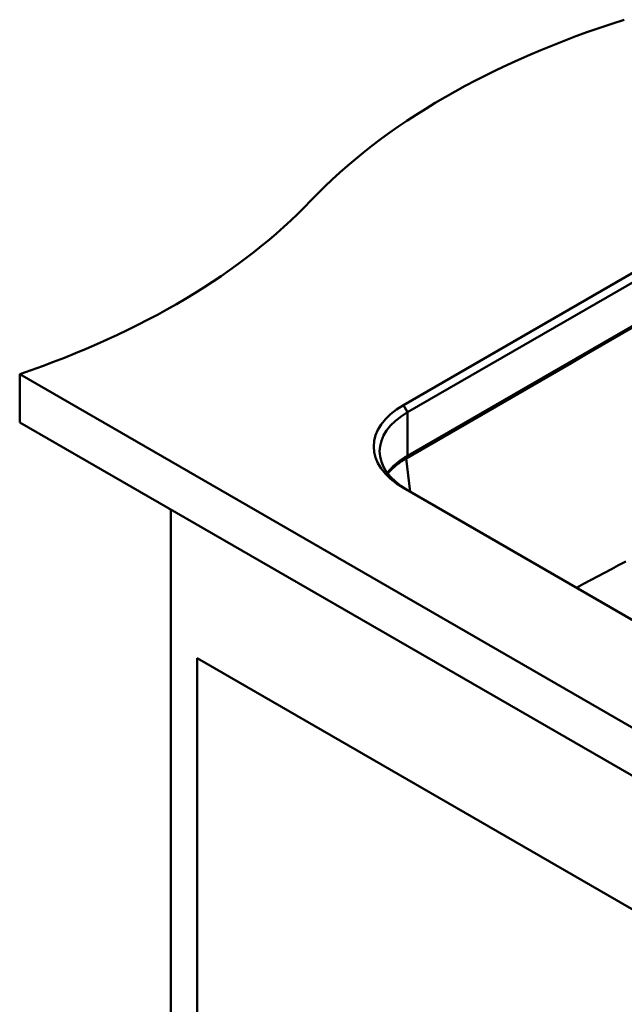
# Paper-space layout 'ISO_6' of a CAD drawing. Units: millimetres. Extents: x 0 to 2100, y 0 to 2970.
# Drawn here: x 900 to 1207, y 1317 to 1817 of the extents above; entities that cross this region are included whole.
import ezdxf

# ---------------------------------------------------------------- set-up
doc = ezdxf.new("R2010")
doc.units = ezdxf.units.MM
doc.header["$LTSCALE"] = 10
doc.layers.add('Visible Edges(ISO)', color=7, linetype='Continuous', lineweight=50)
doc.layers.add('Visible Tangent Edges(ISO)', color=7, linetype='Continuous', lineweight=50)

psp = doc.layouts.new('ISO_6')

# ---------------------------------------------------------------- linework, layer by layer
at = {"layer": 'Visible Edges(ISO)'}
for p, q in [((1338.37, 1762.14), (1094.42, 1621.29)), ((1096.54, 1617.62), (1340.49, 1758.47)), ((1340.49, 1736.42), (1096.54, 1595.58)), ((899.61, 1637.01), (1378.32, 1360.63)), ((899.61, 1637.01), (899.61, 1612.52)), ((899.61, 1612.52), (1378.32, 1336.13)), ((1094.42, 1579.25), (1278.27, 1473.1)), ((976.33, 1568.22), (976.33, 959.93)), ((989.77, 1492.7), (1316.45, 1304.09)), ((989.77, 967.69), (989.77, 1492.7))]:
    psp.add_line(p, q, dxfattribs=at)
for centre, major_axis, start_param, end_param in [((1398.41, 1614.39), (-400, 0), 5.212691, 5.782884), ((696.46, 1835.95), (-400, 0), 2.103514, 2.641291), ((1130.84, 1600.27), (-51.5, 0), 5.497787, 7.068583), ((1130.84, 1597.82), (-48.5, 0), 5.497787, 7.068583), ((1130.84, 1575.78), (-48.5, 0), 5.497787, 5.87859)]:
    psp.add_ellipse(centre, major_axis=major_axis, ratio=0.57735, start_param=start_param, end_param=end_param, dxfattribs=at)
at = {"layer": 'Visible Tangent Edges(ISO)'}
for p, q in [((1094.42, 1621.29), (1096.54, 1617.62)), ((1096.54, 1617.62), (1096.54, 1595.58)), ((1095.83, 1594.15), (1097.87, 1577.25))]:
    psp.add_line(p, q, dxfattribs=at)
at = {"layer": 'Visible Tangent Edges(ISO)', "flags": 128}
for points in [[(1086.45, 1586.59), (1086.76, 1586.94), (1087.07, 1587.29), (1087.39, 1587.63), (1087.72, 1587.97), (1088.05, 1588.31), (1088.4, 1588.65), (1088.75, 1588.98), (1089.11, 1589.31), (1089.47, 1589.64), (1089.85, 1589.96), (1090.23, 1590.28), (1090.62, 1590.6), (1091.01, 1590.92), (1091.42, 1591.23), (1091.83, 1591.54), (1092.25, 1591.84), (1092.67, 1592.14), (1093.1, 1592.44), (1093.54, 1592.74), (1093.98, 1593.03), (1094.44, 1593.31), (1094.89, 1593.6), (1095.36, 1593.88), (1095.83, 1594.15)], [(1182.2, 1528.56), (1185.78, 1530.45), (1189.36, 1532.34), (1192.93, 1534.23), (1196.51, 1536.12), (1200.09, 1538.02), (1203.67, 1539.91), (1207.25, 1541.81)]]:
    psp.add_lwpolyline(points, dxfattribs=at)
at = {"layer": 'Visible Tangent Edges(ISO)'}
for centre, major_axis, ratio, start_param, end_param in [((36572.8, -18747.66), (49999.84, 0), 0.57735, 2.352745, 2.359644), ((1094.1, 1595.01), (-1.23, 2.12), 0.579338, 3.995073, 4.402146)]:
    psp.add_ellipse(centre, major_axis=major_axis, ratio=ratio, start_param=start_param, end_param=end_param, dxfattribs=at)

doc.saveas('drawing.dxf')
